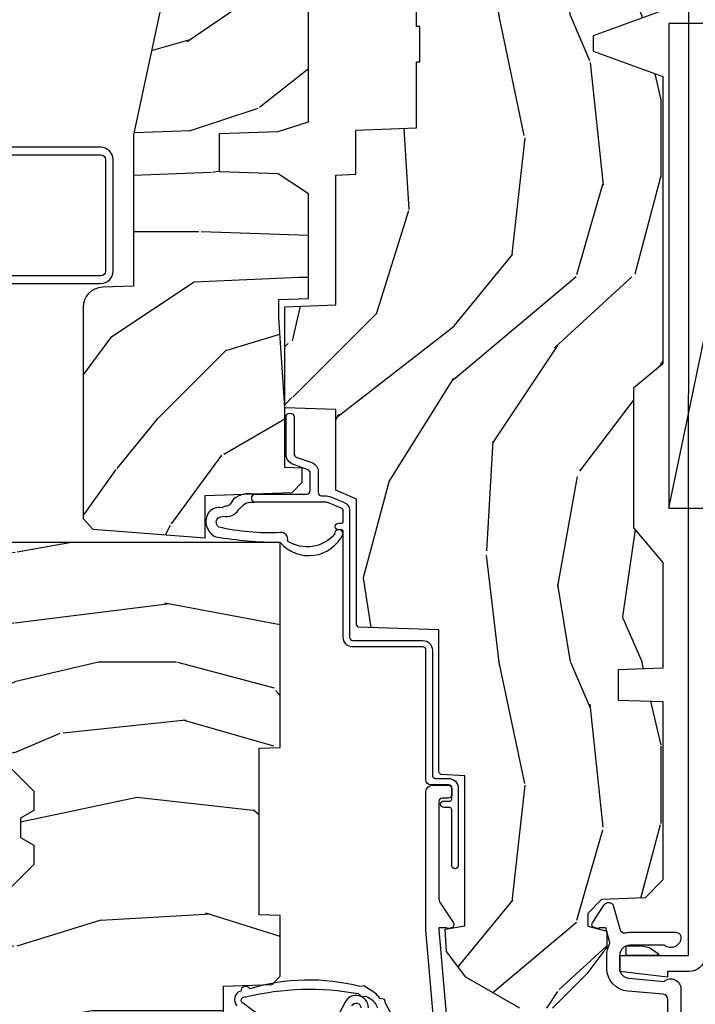
# Model space of a CAD drawing. Units: inches. Extents: x 19.8 to 87.7, y 9.4 to 44.6.
# Drawn here: x 49.4 to 51.5, y 13 to 16 of the extents above; entities that cross this region are included whole.
import ezdxf

# ---------------------------------------------------------------- set-up
doc = ezdxf.new("R2010")
doc.units = ezdxf.units.IN
doc.header["$MEASUREMENT"] = 0
for name, color, linetype in [('ZP-DETL-WALL', 9, 'Continuous'), ('ZP-SECT-ALUM', 63, 'Continuous'), ('ZP-SECT-VINL', 130, 'Continuous'), ('ZP-SECT-WDHA', 11, 'Continuous'), ('ZP-SECT-WOOD', 104, 'Continuous'), ('ZP-SECT-WSTP', 40, 'Continuous')]:
    doc.layers.add(name, color=color, linetype=linetype)

# ---------------------------------------------------------------- blocks, each defined once
blk = doc.blocks.new('CS AS C CM (11-16in IG) JV LS')
at = {"layer": 'ZP-SECT-WDHA'}
h = blk.add_hatch(dxfattribs=at)
h.set_pattern_fill('WOOD3', color=256, scale=2, angle=1.27e-14, pattern_type=2)
h.set_pattern_definition([(355.2363999999999, (-115.9884182734437, 251.7658335574487), (-22.00000189263917, 1.99998306532252), [0.240832, -23.842358]), (11.30989999999997, (-115.7484182734437, 251.7458335574487), (8.000001504461904, 1.999995264323213), [0.3059419999999999, -9.892097999999995]), (45, (-115.4484182734437, 251.8058335574487), (-3e-16, 2.000000618897904), [0.226274, -2.602152]), (46.84760000000002, (-115.2884182734437, 251.9658335574487), (28.00000566776439, 29.99999507501711), [0.4386339999999999, -43.42478999999998]), (12.99460000000001, (-114.9884182734437, 252.2858335574487), (-18.00000153549879, -3.999995155156697), [0.2668339999999999, -26.41649399999999]), (9.2e-15, (-114.7284182734437, 252.3458335574487), (1.999999999999999, 2), [0.5, -1.5]), (350.5377, (-114.2284182734437, 252.3458335574487), (-10.00000154739061, 1.999996278404872), [0.2433099999999999, -11.92221399999999]), (354.2894, (-115.9884182734437, 252.3058335574487), (-17.99999884699171, 2.000002629332579), [0.200998, -19.898754]), (9.2e-15, (-115.7884182734437, 252.2858335574487), (1.999999999999999, 2), [0.3, -1.7]), (28.30080000000002, (-115.4884182734437, 252.2858335574487), (21.99999023952616, 12.00001774841861), [0.295296, -29.23435]), (52.125, (-115.2284182734437, 252.4258335574487), (-8.000003729783884, -9.999998198774433), [0.4560699999999998, -22.34743799999999]), (39.28939999999998, (-114.9484182734437, 252.7858335574487), (12.00000127916504, 9.999999263819648), [0.2842539999999999, -28.14108799999999]), (6.340199999999986, (-114.7284182734437, 252.9658335574487), (15.99999880521284, 2.000003157919389), [0.362216, -17.748554]), (348.1113000000001, (-114.3684182734437, 253.0058335574487), (-27.99999460209869, 6.000021070497692), [0.3883299999999998, -38.44464599999997]), (353.2902, (-115.9884182734437, 252.9258335574487), (18.00000199550261, -1.999987762488053), [0.342344, -33.89214000000001]), (3.36649999999998, (-115.6484182734437, 252.8858335574487), (31.9999986439374, 2.000021926708994), [0.3405879999999997, -33.71818599999996]), (33.69010000000002, (-115.3084182734437, 252.9058335574487), (-3.999999115542319, -2.000002669014384), [0.360556, -6.850547999999999]), (47.4896, (-115.0084182734437, 253.1058335574487), (19.99998143669362, 22.0000173477424), [0.3255759999999999, -32.23206399999998]), (14.93140000000001, (-114.7884182734437, 253.3458335574487), (22.00000106985105, 5.999993907956286), [0.3104839999999998, -30.73786599999999]), (9.2e-15, (-114.4884182734437, 253.4258335574487), (1.999999999999999, 2), [0.24, -1.759999999999999]), (347.0054, (-114.2484182734437, 253.4258335574487), (18.00000153549879, -3.999995155156687), [0.2668339999999998, -26.41649399999999]), (9.2e-15, (-115.3684182734437, 251.4258335574487), (1.999999999999999, 2), [0, -2]), (223.1524, (-115.0884182734438, 251.7258335574487), (29.99999507501709, 28.0000056677644), [0.438634, -43.42478999999999]), (206.5651, (-115.4084182734437, 253.4258335574487), (-1.999998315881814, -2.000002618792761), [0.178886, -4.293249999999998]), (188.1300999999999, (-115.5684182734437, 253.3458335574487), (-11.99999955292224, -1.999998711631085), [0.2828419999999998, -13.85929199999999]), (156.8014, (-115.8484182734437, 253.3058335574487), (-9.999999461334152, 4.000002650529709), [0.152316, -15.07923]), (26.5651, (-115.0884182734438, 251.7258335574487), (1.999998315881815, 2.000002618792761), [0.223606, -4.24853]), (6.709799999999996, (-114.8884182734437, 251.8258335574487), (-18.00000199550261, -1.999987762488067), [0.342344, -33.89214000000001]), (349.8753, (-114.5484182734437, 251.8658335574487), (33.99999757929812, -6.000017177233939), [0.5688579999999998, -56.31699199999999]), (349.6952000000001, (-115.9884182734437, 251.5458335574487), (12.0000019216958, -1.999989751071979), [0.2236059999999999, -22.13707199999999]), (15.52409999999997, (-115.7684182734437, 251.5058335574487), (-22.0000020492584, -5.999995555211216), [0.3736299999999999, -36.98945199999999]), (42.87890000000001, (-115.4084182734437, 251.6058335574487), (-26.00000158588161, -23.99999950649529), [0.3821, -37.827846]), (34.69520000000002, (-115.1284182734437, 251.8658335574487), (19.99998851797504, 14.00001721918892), [0.3162279999999998, -31.30654799999999]), (9.46229999999999, (-114.8684182734437, 252.0458335574487), (10.00000154739061, 1.999996278404872), [0.3649659999999999, -11.80055999999999]), (353.4181, (-114.5084182734437, 252.1058335574487), (-34.00000287585999, 3.999973400732606), [0.5234499999999997, -51.82155999999999]), (351.8699, (-115.9884182734437, 252.0458335574487), (-11.99999955292224, 1.999998711631096), [0.2828419999999998, -13.85929199999999]), (11.30989999999997, (-115.7084182734438, 252.0058335574487), (8.000001504461904, 1.999995264323213), [0.3059419999999999, -9.892097999999995]), (42.51040000000001, (-115.4084182734437, 252.0658335574487), (-22.00001734774239, -19.99998143669363), [0.3255759999999999, -32.23206399999998]), (45, (-115.1684182734437, 252.2858335574487), (-3e-16, 2.000000618897904), [0.367696, -2.460732]), (17.35400000000002, (-114.9084182734437, 252.5458335574487), (-26.00000403819367, -7.999989004518241), [0.3352619999999998, -33.19084799999997]), (356.6335, (-114.5884182734437, 252.6458335574487), (-31.9999986439374, 2.000021926708961), [0.3405879999999997, -33.71818599999996]), (342.8973, (-114.2484182734437, 252.6258335574487), (20.00000346191399, -5.99999098686059), [0.2720299999999999, -26.930912]), (351.2538, (-115.9884182734437, 252.5458335574487), (13.9999986727127, -2.000008394115058), [0.2630579999999999, -26.04283399999999]), (14.93140000000001, (-115.7284182734438, 252.5058335574487), (22.00000106985105, 5.999993907956286), [0.3104839999999998, -30.73786599999999]), (32.00539999999999, (-115.4284182734437, 252.5858335574487), (-9.999997889575098, -6.000002210755388), [0.3773599999999998, -18.49060399999999]), (49.89910000000001, (-115.1084182734437, 252.7858335574487), (-21.99999611957033, -26.0000038590926), [0.49679, -49.18217999999999]), (15.94540000000002, (-114.7884182734437, 253.1658335574487), (-8.000000253304304, -1.99999977859276), [0.2912039999999998, -14.26901599999999]), (353.9909999999999, (-114.5084182734437, 253.2458335574487), (19.99999950181208, -1.999998634963687), [0.3821, -37.827846]), (336.8014, (-114.1284182734437, 253.2058335574487), (9.99999946133415, -4.000002650529711), [0.152316, -15.07923]), (350.5377, (-115.9884182734437, 253.1458335574487), (-10.00000154739061, 1.999996278404872), [0.2433099999999999, -11.92221399999999]), (10.008, (-115.7484182734437, 253.1058335574487), (21.99999910914956, 4.000006944313301), [0.345254, -34.18010000000001]), (37.4054, (-115.4084182734437, 253.1658335574487), (25.99998492996009, 20.00001990523011), [0.428018, -42.37384999999999]), (29.0546, (-115.0684182734437, 251.4258335574487), (14.00000076913937, 8.000000054398564), [0.205912, -20.385348]), (10.78429999999997, (-114.8884182734437, 251.5258335574487), (-31.99999900738853, -6.000001099358635), [0.4275520000000001, -42.32756599999999]), (352.875, (-114.4684182734438, 251.6058335574487), (-14.00000075969057, 1.99999656378793), [0.4837359999999999, -15.64077999999999])])
edge = h.paths.add_edge_path()
edge.add_arc((4.388806198950874, -1.124999999999829), 0.1250000000010356, 270.0000000005472, 334.8498358746535)
edge.add_arc((5.180853620339291, -1.496868097945821), 0.7499999999978058, 107.4283039733466, 154.8498358749611, ccw=False)
edge.add_arc((4.937499999999886, -0.7216679525225232), 0.0625000000000939, 287.4283039734353, 360)
edge.add_line((4.999999999999943, -0.7216679525225232), (4.999999999999943, -0.1229999999999904))
edge.add_line((4.999999999999943, -0.1229999999999904), (4.970000000000766, -0.0930000000008562))
edge.add_line((4.970000000000766, -0.0930000000008704), (4.843000000000813, -0.0930000000008704))
edge.add_line((4.843000000000813, -0.0930000000008704), (4.750000000000795, -8.669e-13))
edge.add_line((4.750000000000795, -8.527e-13), (4.437499999999943, -8.527e-13))
edge.add_line((4.437499999999943, -8.527e-13), (4.434671417706283, -0.0809999990016905))
edge.add_line((4.434671417706283, -0.0809999990016763), (4.243749999999579, -0.0810000000008415))
edge.add_line((4.243749999999579, -0.08100000000087), (4.234749999997745, -0.0970000000008611))
edge.add_line((4.234749999997745, -0.0970000000008327), (4.171749999999462, -0.0970000000008327))
edge.add_line((4.171749999999462, -0.0970000000008327), (4.162749999997629, -0.0810000000008415))
edge.add_line((4.162749999997629, -0.08100000000087), (4.040100214320716, -0.0809999990017048))
edge.add_line((4.040100214320716, -0.0809999990016763), (3.961846613588875, -0.2960000000008307))
edge.add_line((3.961846613588875, -0.2960000000008449), (3.914153386411214, -0.2960000000008449))
edge.add_line((3.914153386411214, -0.2960000000008449), (3.835899785679373, -0.0809999990016905))
edge.add_line((3.835899785679373, -0.0809999990016763), (2.947032930713191, -0.0809999990016763))
edge.add_line((2.947032930713191, -0.0809999990016763), (2.871513963069389, -0.1710000000008307))
edge.add_line((2.871513963069389, -0.1710000000008449), (2.439257823334571, -0.1710000000008449))
edge.add_line((2.439257823334571, -0.1710000000008449), (2.332000000000277, -0.0810000000008557))
edge.add_line((2.332000000000277, -0.08100000000087), (2.004819066190918, -0.08100000000087))
edge.add_line((2.004819066190918, -0.08100000000087), (1.999999999999943, -0.2190000000008609))
edge.add_line((1.999999999999943, -0.2190000000008467), (1.906000000000801, -0.2190000000008467))
edge.add_line((1.906000000000801, -0.2190000000008467), (1.901180933809826, -0.0810000000008557))
edge.add_line((1.901180933809826, -0.08100000000087), (1.3490971703132, -0.08100000000087))
edge.add_line((1.3490971703132, -0.08100000000087), (1.293212597491276, -0.1349671046598999))
edge.add_line((1.293212597491276, -0.1349671046598928), (1.288495126616055, -0.2700577954959087))
edge.add_line((1.288495126616055, -0.2700577954959158), (1.245499999999935, -0.3130000000008692))
edge.add_line((1.245499999999935, -0.3130000000008408), (1.206500000000062, -0.3130000000008408))
edge.add_line((1.206500000000062, -0.3130000000008408), (1.190690997646527, -0.2540000000007652))
edge.add_line((1.190690997646527, -0.2540000000008149), (1.140499999999917, -0.2540000000008931))
edge.add_line((1.140499999999917, -0.2540000000008717), (1.058499999999924, -0.3160000000008836))
edge.add_line((1.058499999999924, -0.3160000000008836), (0.9524999999999295, -0.4220000000008711))
edge.add_line((0.9524999999999295, -0.4220000000008782), (0.9524999999999295, -0.5235500000010305))
edge.add_line((0.9524999999999295, -0.5235500000010234), (1.048000000000797, -0.689800000000858))
edge.add_line((1.048000000000797, -0.6898000000008438), (1.128000000000781, -0.7502214903229288))
edge.add_line((1.128000000000781, -0.7502214903229288), (1.196282032303543, -0.7538000000008652))
edge.add_line((1.196282032303543, -0.7538000000008652), (1.207000000000789, -0.6938000000008345))
edge.add_line((1.207000000000789, -0.693800000000863), (1.671500000000776, -0.693800000000863))
edge.add_line((1.671500000000776, -0.693800000000863), (1.675336249444342, -0.7670000000008486))
edge.add_arc((1.690428198061852, -0.7589080513834006), 0.0171244429252592, 208.1991648358819, 241.8008351635482)
edge.add_line((1.68233624944429, -0.7740000000008536), (2.123000000000786, -0.7740000000008536))
edge.add_line((2.123000000000786, -0.7740000000008536), (2.131660350834749, -1.022000000000844))
edge.add_line((2.131660350834749, -1.022000000000844), (2.138660350834754, -1.029000000000849))
edge.add_line((2.138660350834754, -1.029000000000849), (2.527426065900101, -1.029000000000849))
edge.add_line((2.527426065900101, -1.029000000000849), (2.556000000000835, -1.093000000000913))
edge.add_line((2.556000000000835, -1.09300000000087), (2.805517439190168, -1.093000000000856))
edge.add_line((2.805517439190168, -1.09300000000087), (2.810999999999637, -1.250000000000852))
edge.add_line((2.810999999999637, -1.250000000000852), (3.123434362370915, -1.250000000000852))
edge.add_line((3.123434362370915, -1.250000000000852), (3.128916923180383, -1.09300000000087))
edge.add_line((3.128916923180383, -1.09300000000087), (3.531235413591218, -1.09300000000087))
edge.add_line((3.531235413591218, -1.09300000000087), (3.533400501299126, -1.031000000000858))
edge.add_line((3.533400501299126, -1.031000000000858), (3.670434895337109, -1.031000000000858))
edge.add_line((3.670434895337109, -1.031000000000858), (3.677000000001442, -0.8430000000008703))
edge.add_line((3.677000000001442, -0.8430000000008703), (3.881500000000016, -0.8430000000008561))
edge.add_line((3.881500000000016, -0.8430000000008703), (3.881499999999903, -0.8330000000007871))
edge.add_line((3.881499999999903, -0.8330000000007657), (3.991499999999916, -0.833000000000844))
edge.add_line((3.991499999999916, -0.8330000000008794), (3.991499999999916, -0.8430000000010409))
edge.add_line((3.991499999999916, -0.8430000000010409), (4.067000000000859, -0.8430000000008988))
edge.add_line((4.067000000000859, -0.8430000000008703), (4.073565104665192, -1.031000000000858))
edge.add_line((4.073565104665192, -1.031000000000858), (4.178555517822985, -1.031000000000858))
edge.add_line((4.178555517822985, -1.031000000000858), (4.18523541358985, -1.222287187079757))
edge.add_line((4.18523541358985, -1.222287187079757), (4.233235413590534, -1.250000000000852))
edge.add_line((4.233235413590534, -1.250000000000852), (4.388806198952067, -1.250000000000852))
h = blk.add_hatch(dxfattribs=at)
h.set_pattern_fill('WOOD3', color=256, scale=2, angle=-89.99999999999999, pattern_type=2)
h.set_pattern_definition([(265.2364, (-115.6484182734437, 251.4258335574487), (1.999983065322518, 22.00000189263917), [0.2408319999999998, -23.84235799999998]), (281.3099, (-115.6684182734437, 251.1858335574487), (1.999995264323213, -8.000001504461904), [0.3059419999999999, -9.892097999999995]), (315, (-115.6084182734437, 250.8858335574487), (2.000000618897904, 4e-16), [0.226274, -2.602152]), (316.8476, (-115.4484182734437, 250.7258335574487), (29.99999507501711, -28.00000566776438), [0.4386340000000001, -43.42478999999999]), (282.9946000000001, (-115.1284182734437, 250.4258335574487), (-3.999995155156698, 18.00000153549879), [0.2668339999999999, -26.41649399999999]), (270, (-115.0684182734437, 250.1658335574487), (2, -1.999999999999999), [0.5, -1.5]), (260.5377, (-115.0684182734437, 249.6658335574487), (1.999996278404872, 10.00000154739061), [0.2433099999999999, -11.92221399999999]), (264.2894, (-115.1084182734437, 251.4258335574487), (2.000002629332578, 17.99999884699171), [0.200998, -19.898754]), (270, (-115.1284182734437, 251.2258335574487), (2, -1.999999999999999), [0.3, -1.7]), (298.3008, (-115.1284182734437, 250.9258335574487), (12.00001774841861, -21.99999023952616), [0.295296, -29.23435]), (322.1250000000001, (-114.9884182734437, 250.6658335574487), (-9.999998198774433, 8.000003729783884), [0.4560699999999999, -22.34743799999999]), (309.2894, (-114.6284182734437, 250.3858335574487), (9.999999263819648, -12.00000127916504), [0.2842539999999999, -28.14108799999999]), (276.3402, (-114.4484182734437, 250.1658335574487), (2.00000315791939, -15.99999880521284), [0.362216, -17.748554]), (258.1113, (-114.4084182734437, 249.8058335574487), (6.00002107049769, 27.99999460209869), [0.3883299999999998, -38.44464599999997]), (263.2902, (-114.4884182734437, 251.4258335574487), (-1.999987762488052, -18.00000199550261), [0.3423439999999998, -33.89213999999999]), (273.3665, (-114.5284182734437, 251.0858335574487), (2.000021926708996, -31.9999986439374), [0.3405879999999998, -33.71818599999997]), (303.6901, (-114.5084182734437, 250.7458335574487), (-2.000002669014384, 3.999999115542319), [0.360556, -6.850547999999999]), (317.4896, (-114.3084182734437, 250.4458335574487), (22.0000173477424, -19.99998143669362), [0.3255759999999999, -32.23206399999999]), (284.9314000000001, (-114.0684182734437, 250.2258335574487), (5.999993907956288, -22.00000106985105), [0.3104839999999998, -30.73786599999999]), (270, (-113.9884182734437, 249.9258335574487), (2, -1.999999999999999), [0.24, -1.759999999999999]), (257.0054, (-113.9884182734437, 249.6858335574487), (-3.999995155156686, -18.00000153549879), [0.2668339999999998, -26.41649399999999]), (270, (-115.9884182734437, 250.8058335574487), (2, -1.999999999999999), [0, -2]), (133.1524, (-115.6884182734437, 250.5258335574487), (28.0000056677644, -29.99999507501709), [0.4386340000000001, -43.42478999999999]), (116.5650999999999, (-113.9884182734437, 250.8458335574487), (-2.000002618792761, 1.999998315881814), [0.178886, -4.293249999999998]), (98.13009999999994, (-114.0684182734437, 251.0058335574487), (-1.999998711631086, 11.99999955292224), [0.2828419999999999, -13.859292]), (66.80140000000002, (-114.1084182734437, 251.2858335574487), (4.000002650529708, 9.999999461334152), [0.152316, -15.07923]), (296.5651, (-115.6884182734437, 250.5258335574487), (2.000002618792761, -1.999998315881815), [0.2236059999999999, -4.248529999999998]), (276.7098, (-115.5884182734437, 250.3258335574487), (-1.999987762488068, 18.00000199550261), [0.342344, -33.89214000000001]), (259.8753, (-115.5484182734437, 249.9858335574487), (-6.000017177233937, -33.99999757929812), [0.568858, -56.316992]), (259.6952000000001, (-115.8684182734437, 251.4258335574487), (-1.999989751071978, -12.0000019216958), [0.2236059999999999, -22.13707199999999]), (285.5241, (-115.9084182734437, 251.2058335574487), (-5.999995555211218, 22.0000020492584), [0.3736299999999999, -36.98945199999999]), (312.8789, (-115.8084182734437, 250.8458335574487), (-23.99999950649529, 26.00000158588161), [0.3821, -37.827846]), (304.6952, (-115.5484182734437, 250.5658335574487), (14.00001721918892, -19.99998851797504), [0.3162279999999998, -31.30654799999999]), (279.4623, (-115.3684182734437, 250.3058335574487), (1.999996278404872, -10.00000154739061), [0.3649659999999999, -11.80055999999999]), (263.4181, (-115.3084182734437, 249.9458335574487), (3.999973400732604, 34.00000287585999), [0.52345, -51.82155999999999]), (261.8699, (-115.3684182734437, 251.4258335574487), (1.999998711631095, 11.99999955292224), [0.282842, -13.859292]), (281.3099, (-115.4084182734437, 251.1458335574487), (1.999995264323213, -8.000001504461904), [0.3059419999999999, -9.892097999999995]), (312.5104, (-115.3484182734437, 250.8458335574487), (-19.99998143669363, 22.00001734774239), [0.325576, -32.232064]), (315, (-115.1284182734437, 250.6058335574487), (2.000000618897904, 4e-16), [0.367696, -2.460732]), (287.3540000000001, (-114.8684182734437, 250.3458335574487), (-7.999989004518242, 26.00000403819367), [0.3352619999999998, -33.19084799999997]), (266.6335, (-114.7684182734437, 250.0258335574487), (2.000021926708959, 31.9999986439374), [0.3405879999999997, -33.71818599999996]), (252.8973, (-114.7884182734437, 249.6858335574487), (-5.99999098686059, -20.00000346191399), [0.2720299999999999, -26.930912]), (261.2538, (-114.8684182734437, 251.4258335574487), (-2.000008394115057, -13.9999986727127), [0.2630579999999998, -26.04283399999999]), (284.9314000000001, (-114.9084182734437, 251.1658335574487), (5.999993907956288, -22.00000106985105), [0.3104839999999998, -30.73786599999999]), (302.0054, (-114.8284182734437, 250.8658335574487), (-6.000002210755389, 9.999997889575098), [0.37736, -18.490604]), (319.8991, (-114.6284182734437, 250.5458335574487), (-26.0000038590926, 21.99999611957033), [0.4967899999999999, -49.18217999999998]), (285.9454, (-114.2484182734437, 250.2258335574487), (-1.999999778592761, 8.000000253304304), [0.2912039999999999, -14.269016]), (263.991, (-114.1684182734437, 249.9458335574487), (-1.999998634963685, -19.99999950181208), [0.3821, -37.827846]), (246.8014, (-114.2084182734438, 249.5658335574487), (-4.00000265052971, -9.99999946133415), [0.1523159999999999, -15.07922999999999]), (260.5377, (-114.2684182734437, 251.4258335574487), (1.999996278404872, 10.00000154739061), [0.2433099999999999, -11.92221399999999]), (280.008, (-114.3084182734437, 251.1858335574487), (4.000006944313303, -21.99999910914956), [0.3452539999999999, -34.18009999999999]), (307.4054, (-114.2484182734437, 250.8458335574487), (20.00001990523011, -25.99998492996009), [0.4280179999999999, -42.37384999999998]), (299.0546, (-115.9884182734437, 250.5058335574487), (8.000000054398564, -14.00000076913937), [0.2059119999999999, -20.38534799999999]), (280.7843, (-115.8884182734437, 250.3258335574487), (-6.000001099358637, 31.99999900738853), [0.4275520000000001, -42.327566]), (262.875, (-115.8084182734437, 249.9058335574487), (1.999996563787929, 14.00000075969057), [0.483736, -15.64078])])
edge = h.paths.add_edge_path()
edge.add_line((2.394000000000005, -2.639999999999986), (2.31499999999994, -2.639999999999986))
edge.add_arc((1.979560218673384, -2.358355041319555), 0.4379996913772129, 274.50748226164467, 319.98220686173147, ccw=False)
edge.add_arc((2.015161139433985, -2.809953640552009), 0.0149999999998559, 94.50748226161149, 168.0000000018876)
edge.add_line((2.000488925423042, -2.806834965190262), (1.985999999999933, -2.875000000000014))
edge.add_line((1.985999999999933, -2.875), (1.83991674797727, -2.875))
edge.add_line((1.83991674797727, -2.875), (1.837734864861261, -2.749999999999985))
edge.add_line((1.837734864861261, -2.75), (1.848251594580688, -2.147496957890425))
edge.add_arc((1.828254640677585, -2.147147909761656), 0.0199999999999754, 358.9999999999742, 449.0000000000563)
edge.add_line((1.82860368880631, -2.127150955858553), (1.721756493037446, -2.125285931119009))
edge.add_line((1.721756493037446, -2.12528593111898), (1.623970562151043, -2.027499999999605))
edge.add_line((1.623970562151043, -2.027499999999633), (1.563970562151098, -2.027499999999633))
edge.add_line((1.563970562151098, -2.027499999999633), (1.540299201114294, -2.06849999999963))
edge.add_line((1.540299201114294, -2.06849999999963), (1.480299201114348, -2.06849999999963))
edge.add_line((1.480299201114348, -2.06849999999963), (1.456627840077544, -2.027499999999633))
edge.add_line((1.456627840077544, -2.027499999999633), (1.396627840077599, -2.027499999999633))
edge.add_line((1.396627840077599, -2.027499999999633), (1.296627836089896, -2.127500003987293))
edge.add_line((1.296627836089896, -2.127500003987279), (1.137336894602128, -2.127500003987279))
edge.add_arc((1.137336894602128, -2.147500003987261), 0.0199999999999818, 90.00000000000001, 179.0000000000556)
edge.add_line((1.117339940699025, -2.147150955858535), (1.117000779631439, -2.16658148040554))
edge.add_arc((1.097003825728336, -2.166232432276842), 0.0199999999999749, 300.00000000000404, 359.0000000000556, ccw=False)
edge.add_line((1.107003825728327, -2.183552940352512), (1.094082335299958, -2.191013166329639))
edge.add_line((1.094082335299958, -2.191013166329639), (1.089369697588495, -2.461000000000041))
edge.add_line((1.089369697588495, -2.461000000000012), (1.073369697588532, -2.461000000000012))
edge.add_line((1.073369697588532, -2.461000000000012), (1.073369697588532, -2.656000000000005))
edge.add_line((1.073369697588532, -2.656000000000005), (1.058369697588489, -2.656000000000005))
edge.add_line((1.058369697588489, -2.656000000000005), (1.049723710877401, -2.874999999999928))
edge.add_line((1.049723710877401, -2.874999999999943), (0.990000000000009, -2.875000000000014))
edge.add_line((0.990000000000009, -2.875), (0.9750861999750668, -2.804836087356235))
edge.add_arc((0.9604139859641804, -2.807954762718452), 0.0149999999998745, 11.99999999996275, 85.6641015994375)
edge.add_arc((0.9946623452822791, -2.356251574472253), 0.437999691377266, 220.3780352324775, 265.6641015995798, ccw=False)
edge.add_line((0.6610000000032416, -2.639999999999986), (0.5720000000000028, -2.639999999999986))
edge.add_line((0.5720000000000028, -2.639999999999986), (0.5720000000000028, -1.074999999999988))
edge.add_line((0.5720000000000028, -1.074999999999988), (0.632000000000005, -1.014999999999986))
edge.add_line((0.632000000000005, -1.014999999999986), (0.7409047538304776, -1.014999999999986))
edge.add_line((0.7409047538304776, -1.014999999999986), (0.742999999999995, -1.074999999999988))
edge.add_line((0.742999999999995, -1.074999999999988), (0.834468234920223, -1.074999999999988))
edge.add_arc((0.8344682349201661, -1.041340149024904), 0.0336598509750843, 270.0000000000967, 354.9999999970903)
edge.add_line((0.8679999999999949, -1.044273798339133), (0.9239999999999781, -1.04917316349946))
edge.add_line((0.9239999999999781, -1.04917316349946), (0.9266479314787262, -1.125000000000014))
edge.add_line((0.9266479314787262, -1.125), (0.9336913852897055, -1.3166162065544))
edge.add_line((0.9336913852897055, -1.316616206554442), (0.9150000422557127, -1.335307549543813))
edge.add_line((0.9150000422557127, -1.335307549543813), (0.9357674110146376, -1.376065805641289))
edge.add_line((0.9357674110146376, -1.376065805641246), (0.9380000422556805, -1.439999999999784))
edge.add_line((0.9380000422556805, -1.439999999999827), (1.019999999999981, -1.439999999999827))
edge.add_line((1.019999999999981, -1.439999999999827), (1.025238647130549, -1.289984770676014))
edge.add_line((1.025238647130549, -1.289984770675971), (1.051111134529321, -1.264999999999844))
edge.add_line((1.051111134529321, -1.264999999999872), (1.238731214132087, -1.264999999999872))
edge.add_line((1.238731214132087, -1.264999999999872), (1.241000000000553, -1.329969526772856))
edge.add_line((1.241000000000553, -1.329969526772856), (1.757000000000516, -1.329969526772856))
edge.add_line((1.757000000000516, -1.329969526772856), (1.759268785868925, -1.264999999999872))
edge.add_line((1.759268785868925, -1.264999999999872), (2.394000000000005, -1.264999999999872))
edge.add_line((2.394000000000005, -1.264999999999872), (2.394000000000005, -2.640000000000014))
h = blk.add_hatch(dxfattribs=at)
h.set_pattern_fill('WOOD3', color=256, scale=2, angle=45.00000000000001, pattern_type=2)
h.set_pattern_definition([(40.23639999999995, (9.334240279951471, 18.24599803215943), (-16.97055211214985, -14.14214893665422), [0.240832, -23.84235799999999]), (56.30989999999997, (9.518088043060004, 18.40156152402045), (4.24264509956367, 7.071065527051518), [0.305942, -9.892097999999997]), (90, (9.68779367054475, 18.65611996524762), (-1.414213999999999, 1.414213999999999), [0.226274, -2.602152]), (91.84759999999952, (9.68779367054475, 18.88239413522734), (-1.414206072169648, 41.01219383404558), [0.4386339999999992, -43.42478999999989]), (57.99459999999999, (9.67365153492102, 19.32080033956299), (-9.899499448194831, -15.5563468460441), [0.266834, -26.416494]), (45, (9.815072891158309, 19.54707450954265), (2e-16, 2.828427124746189), [0.5, -1.5]), (35.53769999999998, (10.16862628175164, 19.90062790013593), (-8.485279836843816, -5.656857975227924), [0.2433099999999992, -11.92221399999994]), (39.28939999999998, (8.952402618110739, 18.62783569400017), (-14.14213666764987, -11.31370582446588), [0.200998, -19.89875399999999]), (45, (9.107966109971755, 18.75511491461373), (2e-16, 2.828427124746189), [0.3, -1.7]), (73.30079999999997, (9.320098144327744, 18.96724694896971), (7.071048360141086, 24.04163620867253), [0.295296, -29.23434999999999]), (97.12499999999984, (9.404950958070115, 19.25008966144435), (1.414209651358802, -12.72792342505452), [0.4560699999999999, -22.34743799999999]), (84.28939999999999, (9.348382415575202, 19.70263800140372), (1.414214987437492, 15.5563495700522), [0.2842539999999998, -28.14108799999999]), (51.3402, (9.37666668682266, 19.98548071387836), (9.899491858783353, 12.72792344950196), [0.3622159999999998, -17.74855399999999]), (33.11130000000002, (9.602940856802377, 20.26832342635294), (-24.0416416425418, -15.55633047011962), [0.38833, -38.444646]), (38.29019999999999, (8.51399641377509, 19.06624189833582), (14.1421283815367, 11.31371856324586), [0.3423439999999998, -33.89213999999999]), (48.36649999999995, (8.782696990625993, 19.27837393269181), (21.21318697219075, 24.04164510598617), [0.3405879999999999, -33.71818599999999]), (78.69009999999999, (9.008971160605652, 19.53293237391892), (-1.414211049688902, -4.242641948991431), [0.3605559999999998, -6.850547999999997]), (92.48959999999956, (9.079681838724296, 19.8864857645122), (-1.414238955319202, 29.69848395030147), [0.3255759999999999, -32.23206399999999]), (59.93139999999999, (9.06553970310057, 20.21175488385802), (11.31371356320912, 19.79898632199684), [0.3104839999999984, -30.73786599999989]), (45, (9.221103194961643, 20.48045546070893), (2e-16, 2.828427124746189), [0.24, -1.759999999999999]), (32.00539999999999, (9.390808822446388, 20.65016108819367), (15.5563468460441, 9.899499448194831), [0.2668339999999998, -26.41649399999999]), (45, (10.01306278989057, 18.44398793089164), (2e-16, 2.828427124746189), [0, -2]), (268.1524, (9.99892065426684, 18.85410986397983), (1.414206072169651, 41.01219383404559), [0.4386340000000001, -43.42478999999999]), (251.5651, (8.570564956270005, 19.82991722201728), (3.0426175086e-06, -2.828427785660921), [0.178886, -4.293249999999999]), (233.1301, (8.51399641377509, 19.66021159453254), (-7.071068406748159, -9.899493709465553), [0.282842, -13.859292]), (201.8014, (8.344290786290287, 19.43393742455282), (-9.899496429924922, -4.242638432017477), [0.1523159999999999, -15.07922999999999]), (71.5651, (9.99892065426684, 18.85410986397983), (-3.0426175084e-06, 2.828427785660921), [0.2236059999999991, -4.248529999999971]), (51.70979999999996, (10.06963133238548, 19.06624189833582), (-11.31371856324586, -14.1421283815367), [0.3423439999999999, -33.89214]), (34.87529999999995, (10.28176336674147, 19.33494247518672), (28.28428168190579, 19.79897601539001), [0.5688579999999998, -56.31699199999999]), (34.69520000000004, (9.489803771812547, 18.09043454029836), (9.899489048369299, 7.071076417796112), [0.223606, -22.137072]), (60.52409999999999, (9.67365153492102, 18.21771376091198), (-11.31371309096956, -19.79898817932754), [0.3736299999999999, -36.98945199999998]), (87.87889999999999, (9.857499298029495, 18.54298288025779), (-1.41421503272128, -35.35533983175449), [0.3821, -37.827846]), (79.6952, (9.871641433653224, 18.92482054209853), (4.242620392296331, 24.04163461713016), [0.316228, -31.306548]), (54.46229999999996, (9.928209976148194, 19.23594752582062), (5.656857975227929, 8.485279836843812), [0.3649659999999999, -11.80055999999999]), (38.41810000000001, (10.14034201050413, 19.53293237391892), (-26.87004091010656, -21.21322427765887), [0.52345, -51.82155999999999]), (36.86989999999992, (9.136250381219213, 18.44398793089164), (-9.899493709465563, -7.071068406748144), [0.282842, -13.859292]), (56.30989999999997, (9.36252455119893, 18.61369355837644), (4.24264509956367, 7.071065527051518), [0.305942, -9.892097999999997]), (87.51039999999999, (9.532230178683731, 18.86825199960361), (-1.414238955319206, -29.69848395030147), [0.325576, -32.232064]), (90, (9.546372314307462, 19.19352111894937), (-1.414213999999999, 1.414213999999999), [0.367696, -2.460732]), (62.35399999999999, (9.546372314307462, 19.56121664516638), (-12.7279326917717, -24.04162564079702), [0.3352619999999983, -33.19084799999978]), (41.63350000000003, (9.701935806168478, 19.85820149326474), (-24.04164510598616, -21.21318697219076), [0.340588, -33.718186]), (27.89729999999997, (9.956494247395653, 20.08447566324446), (18.3847723855411, 9.899503757806515), [0.27203, -26.930912]), (36.25380000000002, (8.782696990625993, 18.79754132148491), (11.31371349598659, 8.485274500169036), [0.263058, -26.042834]), (59.93139999999999, (8.994829024981925, 18.95310481334599), (11.31371356320912, 19.79898632199684), [0.3104839999999984, -30.73786599999989]), (77.00539999999998, (9.150392516842999, 19.22180539019683), (-2.828424069210307, -11.31370856992913), [0.3773599999999981, -18.49060399999988]), (94.8990999999999, (9.235245330585371, 19.58950091641384), (2.828432597414861, -33.9411254818667), [0.4967899999999999, -49.18217999999998]), (60.94539999999999, (9.192818923714185, 20.08447566324446), (-4.242641022791037, -7.071067834420104), [0.2912039999999983, -14.26901599999994]), (38.99099999999997, (9.334240279951471, 20.33903410447158), (15.55634786860556, 12.72792267431223), [0.3820999999999998, -37.82784599999998]), (21.80139999999997, (9.631225128049834, 20.57945041007503), (9.899496429924923, 4.242638432017475), [0.152316, -15.07923]), (35.53769999999998, (8.358432921914016, 19.22180539019683), (-8.485279836843816, -5.656857975227924), [0.2433099999999992, -11.92221399999994]), (55.00799999999998, (8.556422820646276, 19.36322674643418), (12.72791652106044, 18.38478059129487), [0.345254, -34.18010000000001]), (82.40539999999999, (8.754412719378536, 19.64606945890881), (4.242615955868686, 32.52691535357696), [0.4280179999999999, -42.37384999999997]), (74.05459999999997, (10.22519482424655, 18.65611996524762), (4.24264119251736, 15.5563497684333), [0.205912, -20.385348]), (55.78429999999998, (10.28176336674147, 18.85410986397983), (-18.38477483160399, -26.87005776057045), [0.4275520000000001, -42.327566]), (37.87499999999997, (10.52217967234486, 19.2076632545731), (-11.31370660639826, -8.485284341189775), [0.483736, -15.64078])])
edge = h.paths.add_edge_path()
edge.add_line((3.659339590236584, -1.452292010455607), (3.6656704467444, -1.271000000000299))
edge.add_line((3.6656704467444, -1.271000000000299), (3.695561722910497, -1.177000000000305))
edge.add_line((3.695561722910497, -1.177000000000305), (4.162038591284897, -1.177000000000305))
edge.add_line((4.162038591284897, -1.177000000000305), (4.164832252844234, -1.257000000000303))
edge.add_line((4.164832252844234, -1.257000000000289), (4.222000000000036, -1.257000000000289))
edge.add_line((4.222000000000036, -1.257000000000289), (4.328000000000031, -1.250000000000284))
edge.add_line((4.328000000000031, -1.250000000000284), (4.328000000000031, -1.579046780798947))
edge.add_arc((4.268112598770073, -1.563000000002602), 0.062000000000031, 270.0000000000525, 345.0000000000192, ccw=False)
edge.add_line((4.26811259877013, -1.625000000002614), (4.093999999999653, -1.625000000002614))
edge.add_line((4.093999999999653, -1.625000000002614), (3.655999999999551, -1.719000000001713))
edge.add_line((3.655999999999551, -1.719000000001699), (3.187000000000409, -1.719000000001699))
edge.add_line((3.187000000000409, -1.719000000001699), (3.183641887196927, -1.815163768795855))
edge.add_arc((3.121679655921752, -1.813000000000272), 0.061999999999991, 269.9999999999475, 357.99999999998687, ccw=False)
edge.add_line((3.121679655921695, -1.875000000000284), (2.468000000000472, -1.875000000000284))
edge.add_line((2.468000000000472, -1.875000000000284), (2.434643665196176, -1.844089683174189))
edge.add_line((2.434643665196176, -1.844089683174217), (2.408203404988455, -1.497247282632415))
edge.add_line((2.408203404988455, -1.497247282632372), (2.539053547792661, -1.497247282632372))
edge.add_line((2.539053547792661, -1.497247282632372), (2.548456529542193, -1.227981115637874))
edge.add_line((2.548456529542193, -1.227981115637874), (2.580538413940018, -1.197000000000286))
edge.add_line((2.580538413940018, -1.197000000000286), (2.623980974583275, -1.197000000000286))
edge.add_line((2.623980974583275, -1.197000000000286), (2.625831775366293, -1.25000000000027))
edge.add_line((2.625831775366293, -1.250000000000284), (2.811480974583275, -1.250000000000284))
edge.add_line((2.811480974583275, -1.250000000000284), (3.089237540067585, -1.269000000000289))
edge.add_line((3.089237540067585, -1.269000000000289), (3.146024829274324, -1.269000000000289))
edge.add_line((3.146024829274324, -1.269000000000289), (3.149237540067588, -1.17700000000029))
edge.add_line((3.149237540067588, -1.177000000000305), (3.472508733728602, -1.177000000000305))
edge.add_line((3.472508733728602, -1.177000000000305), (3.535008733728602, -1.271000000000313))
edge.add_line((3.535008733728602, -1.271000000000299), (3.541339590236418, -1.452292010455593))
edge.add_line((3.541339590236418, -1.452292010455607), (3.659339590236584, -1.452292010455607))
at = {"layer": 'ZP-SECT-ALUM'}
for points in [[(0.4549999999999273, -0.065000000000282), (0.979154887961954, -0.065000000000282, -0.3888787318530272), (0.9950940031314416, -0.0796055081163445), (1.004681233943301, -0.1891880577352936, 0.388878731853181), (1.075411057507835, -0.2540000000003033), (1.115999999999985, -0.2540000000003033, 0.1163220917974699), (1.147724160177915, -0.2465183253954706, -0.1832627780161292), (1.159014371418493, -0.2453775009963124), (1.201266233208002, -0.2566988532415166), (1.201266233208059, -0.2743669520079379, -0.146005835310385), (1.200121757093995, -0.2782026840138769), (1.199983135440731, -0.2784143000497465, 0.2135933281865737), (1.199077178542665, -0.2840617653714048), (1.201361827257073, -0.2925881904513403, 0.509525449493111), (1.216467475870103, -0.2983867056797749), (1.271869021844906, -0.2624085210488829, 0.6494075931975385), (1.26720417286009, -0.2329558237054243), (1.197412101584802, -0.2142550945691823, -0.3912097814673147), (1.18581928330758, -0.1958944824799005, 0.0456882255566359), (1.187000000000011, -0.1830000000002769), (1.187000000000011, -0.0400000000003047, 0.4222476712487979), (1.171589770512923, -0.0250056106573311, 0.6392693330880231), (1.146999999999934, -0.0756214168706606), (1.146999999999991, -0.1830000000002769, -0.4142135623730951), (1.115999999999985, -0.2140000000002828), (1.075411057507835, -0.2140000000002828, -0.3888787318530591), (1.044529021866992, -0.1857018280254579), (1.034999999999968, -0.0767846096911171, 0.6500495232066822), (1.011999999999943, -0.0250000000003183), (0.2485518243342994, -0.0250000000003183, -0.1051042352656346)], [(0.6360000000000241, -0.7656422509999175), (1.19400000000013, -0.8140000000002487), (1.621967948388601, -0.8140000000002487, 0.4142135623730959), (1.641967948388582, -0.794000000000267), (1.641967948388582, -0.7440000000002556, 0.4142135623730935), (1.631967948388592, -0.7340000000002647), (1.61196794838861, -0.7340000000002647, 0.4142135623730627), (1.601967948388619, -0.7440000000002556), (1.601967948388619, -0.7640000000002943, -0.4142135623730999), (1.591967948388628, -0.7740000000002852), (1.290336045379717, -0.7740000000002852, -0.1449930994916682), (1.281621820819509, -0.7714187290873725), (1.216169191050767, -0.7289132943208187, 0.509525449495765), (1.201063542437736, -0.7347118095493101), (1.198793602828686, -0.743183339500547, 0.2177705163911825), (1.199761498229065, -0.7489238092072128, -0.1500841106707998), (1.200967948388608, -0.752852521495754), (1.200967948388665, -0.7740000000002852), (1.194788224270496, -0.7740000000002852), (0.636788224270731, -0.7256422509999539)], [(0.9528756403271927, -0.9915000000000304, -0.7863389294674349), (0.9705232615850719, -1.064217122379602), (0.9339306400369196, -1.083089917080144)], [(0.9597513369211583, -1.043331346381648, 0.7863389294674173), (0.9528756403271927, -1.014999999999986)], [(3.593681566312454, -2.370499999999992), (3.593681566312454, -1.820499999999981, 0.4142135623730951), (3.578681566312468, -1.805499999999994), (3.233681566312441, -1.805499999999994, 0.4142135623730928), (3.218681566312454, -1.820499999999981), (3.218681566312454, -2.29649999999998, 0.4142135623730797)], [(3.195181566312442, -2.29649999999998), (3.195181566312442, -1.820499999999981, -0.4142135623730951), (3.233681566312441, -1.781999999999982), (3.578681566312468, -1.781999999999982, -0.4142135623730975), (3.617181566312467, -1.820499999999981), (3.617181566312467, -2.370499999999992, -0.4142135623731572)]]:
    blk.add_lwpolyline(points, format="xyb", dxfattribs=at)
at = {"layer": 'ZP-SECT-VINL'}
blk.add_lwpolyline([(2.490886035184018, -1.049800000000288), (2.100278335184043, -1.049800000000288, -0.414213562372887), (2.090278335184052, -1.039800000000298), (2.090278335184052, -0.8238000000002897, 0.4142135623730951), (2.060278335184023, -0.7938000000003173), (1.673278335184022, -0.7938000000002603, -0.414213562372887), (1.663278335184031, -0.7838000000002694), (1.663278335184031, -0.743800000000249, 0.4142135623730951), (1.633278335184058, -0.7138000000003331), (1.393278335184049, -0.7138000000003331, 1), (1.393278335184049, -0.7338000000003149), (1.567278335184028, -0.7338000000003149, -0.4142135623727476), (1.573278335183999, -0.7398000000003436), (1.573278335183999, -0.758800000000349, 1), (1.593278335184038, -0.758800000000349), (1.593278335184038, -0.7398000000003436, -0.4142135623730953), (1.59927833518401, -0.7338000000003717), (1.633278335184058, -0.7338000000003149, -0.4142135623730953), (1.643278335184049, -0.743800000000249), (1.643278335184049, -0.7988000000003126, 0.4142135623730951), (1.658278335184036, -0.813800000000299), (2.060278335184023, -0.813800000000299, -0.4142135623733032), (2.070278335184013, -0.8238000000002897), (2.070278335184013, -1.039800000000298, 0.4142135623730952), (2.100278335184043, -1.06980000000027), (2.427278335184041, -1.06980000000027, -0.4142135623730951), (2.433278335184013, -1.075800000000299), (2.433278335184013, -1.084800000000313, 1), (2.453278335183995, -1.084800000000313), (2.453278335183995, -1.075800000000299, -0.4142135623730953), (2.459278335184023, -1.069800000000327), (2.490886035183962, -1.069800000000327, -0.3057306814588179), (2.500157873729676, -1.076053934066123), (2.51609385082105, -1.115496861461338, -0.0962890481973614), (2.518278335183993, -1.126735059263808), (2.518278335183993, -1.34562787824592, 0.597537285486034), (2.543278335184027, -1.345222278049732), (2.543278335184027, -1.181800444515602, -0.4142135623730951), (2.553278335184018, -1.171800444515554), (2.609221711292718, -1.171800444515611, -0.3173068635875169), (2.618643360312432, -1.178448947872425), (2.634679967370402, -1.223530682766636, 0.3173068635874468), (2.667655738939401, -1.246800444515542), (2.781778335183901, -1.246800444515486, 1), (2.781778335183901, -1.221800444515508), (2.667655738939401, -1.221800444515508, -0.317306863587548), (2.658234089919687, -1.215151941158694), (2.641014812173239, -1.166745510070768, 0.317306863587548), (2.612749865114096, -1.146800000000325), (2.548278335184022, -1.146800000000268, -0.4142135623728871), (2.538278335184031, -1.136800000000334), (2.538278335184031, -1.126735059263808, 0.0962890481974185), (2.534637527912366, -1.108004729593005), (2.518701550821049, -1.068561802197848, 0.3057306814588006)], format="xyb", close=True, dxfattribs=at)
at = {"layer": 'ZP-SECT-WOOD', "linetype": 'Continuous'}
for points in [[(4.040100214320716, -0.0809999990016763), (3.961846613588875, -0.2960000000008449), (3.914153386411214, -0.2960000000008449), (3.835899785679373, -0.0809999990016763), (2.947032930713191, -0.0809999990016763), (2.871513963069389, -0.1710000000008449), (2.439257823334571, -0.1710000000008449), (2.332000000000277, -0.08100000000087), (2.004819066190918, -0.08100000000087), (1.999999999999943, -0.2190000000008467), (1.906000000000801, -0.2190000000008467), (1.901180933809826, -0.08100000000087), (1.3490971703132, -0.08100000000087), (1.293212597491276, -0.1349671046598928), (1.288495126616055, -0.2700577954959158), (1.245499999999935, -0.3130000000008408), (1.206500000000062, -0.3130000000008408), (1.190690997646527, -0.2540000000008149), (1.140499999999917, -0.2540000000008717), (1.058499999999924, -0.3160000000008836), (0.9524999999999295, -0.4220000000008782)], [(1.721756493037446, -2.12528593111898), (1.623970562151043, -2.027499999999633), (1.563970562151098, -2.027499999999633), (1.540299201114294, -2.06849999999963), (1.480299201114348, -2.06849999999963), (1.456627840077544, -2.027499999999633), (1.396627840077599, -2.027499999999633), (1.296627836089896, -2.127500003987279)], [(0.9380000422556805, -1.439999999999827), (1.019999999999981, -1.439999999999827), (1.025238647130549, -1.289984770675971), (1.051111134529321, -1.264999999999872), (1.238731214132087, -1.264999999999872), (1.241000000000553, -1.329969526772856), (1.757000000000516, -1.329969526772856), (1.759268785868925, -1.264999999999872), (2.394000000000005, -1.264999999999872), (2.394000000000005, -2.639999999999986)]]:
    blk.add_lwpolyline(points, dxfattribs=at)
for points in [[(0.9524999999999295, -0.5235500000010234), (1.048000000000797, -0.6898000000008438), (1.128000000000781, -0.7502214903229288), (1.196282032303543, -0.7538000000008652), (1.207000000000789, -0.693800000000863), (1.207000000000789, -0.693800000000863), (1.671500000000776, -0.693800000000863), (1.675336249444342, -0.7670000000008486, 0.1476745997184199), (1.68233624944429, -0.7740000000008536), (2.123000000000786, -0.7740000000008536), (2.123000000000786, -0.7740000000008536), (2.131660350834749, -1.022000000000844), (2.138660350834754, -1.029000000000849), (2.527426065900101, -1.029000000000849), (2.556000000000835, -1.09300000000087), (2.805517439190168, -1.09300000000087), (2.810999999999637, -1.250000000000852), (3.123434362370915, -1.250000000000852), (3.128916923180383, -1.09300000000087), (3.531235413591218, -1.09300000000087), (3.533400501299126, -1.031000000000858), (3.670434895337109, -1.031000000000858), (3.677000000001442, -0.8430000000008703), (3.881500000000016, -0.8430000000008703), (3.881499999999903, -0.8330000000007657), (3.991499999999916, -0.8330000000008794), (3.991499999999916, -0.8430000000010409), (4.067000000000859, -0.8430000000008703)], [(4.093999999999653, -1.625000000002614), (3.655999999999551, -1.719000000001699), (3.187000000000409, -1.719000000001699), (3.183641887196927, -1.815163768795855, -0.4040262258351501), (3.121679655921695, -1.875000000000284), (2.468000000000472, -1.875000000000284), (2.434643665196176, -1.844089683174217), (2.408203404988455, -1.497247282632372), (2.539053547792661, -1.497247282632372), (2.548456529542193, -1.227981115637874), (2.580538413940018, -1.197000000000286), (2.623980974583275, -1.197000000000286), (2.625831775366293, -1.250000000000284), (2.811480974583275, -1.250000000000284), (3.089237540067585, -1.269000000000289), (3.146024829274324, -1.269000000000289), (3.149237540067588, -1.177000000000305), (3.472508733728602, -1.177000000000305), (3.535008733728602, -1.271000000000299), (3.541339590236418, -1.452292010455607), (3.659339590236584, -1.452292010455607), (3.659339590236584, -1.452292010455607), (3.6656704467444, -1.271000000000299), (3.695561722910497, -1.177000000000305), (4.162038591284897, -1.177000000000305)]]:
    blk.add_lwpolyline(points, format="xyb", dxfattribs=at)
at = {"layer": 'ZP-SECT-WSTP'}
for points in [[(0.9313382158188119, -0.9191657963344255), (0.9652782249598317, -0.9373593540328784), (0.9789925956613956, -0.9422694004260279), (0.9825719623211739, -0.9554127040185562, -0.1264208603744045), (1.012609283782353, -0.9940881898946258), (1.021475996296601, -1.004873238449818), (1.018975975969397, -1.018263839383791, -0.1377623411551459), (1.012014274720684, -1.358201708108879, -0.719920008029656), (1.005162483631011, -1.386844959953236, -0.5618783219418125), (0.9595369440908142, -1.39881673131515)], [(0.932103039617118, -1.332902564781932), (0.9666118507257124, -1.378339011166247, 0.9613979836800702), (0.9870150383317763, -1.371167904403023, 0.1054152992330362), (0.9972725990627964, -1.023439920812677), (0.9879664014731019, -1.013492409518164), (0.9896456166117673, -0.9996318142866016, 0.1336817663166458), (0.9655090263452166, -0.9698494375477935), (0.9531398991377955, -0.9641430388033427)]]:
    blk.add_lwpolyline(points, format="xyb", dxfattribs=at)
blk.add_lwpolyline([(2.487212015881596, -1.48565075264338, -0.4650408085807066), (2.410975493538728, -1.463836194143027, -0.0359677500108523), (2.394000000000005, -1.264999999999872, -0.5441356687905119), (2.420447641042926, -1.069845249150091, -0.9999999368812819), (2.419109041566287, -1.096812035802031, 0.3772543091525049), (2.398257818710931, -1.242005554606691, -0.5309501688431767), (2.424493813816638, -1.264422059175785, 0.0700298530126976), (2.441277672480623, -1.455068798307593, 0.2080820005005326), (2.458730191503832, -1.462660620052702, 0.3510274684034458), (2.473389469446658, -1.448240337590561), (2.474861321885214, -1.440489228353328, -0.2949532069122303), (2.494376735758123, -1.393356500706545), (2.50974934251252, -1.379036392963087, 0.1602954964483056), (2.518911540037493, -1.358168976197873), (2.518278335183993, -1.34562787824592, 0.5975372854860618), (2.543278335184027, -1.345222278049732), (2.543278335184027, -1.345222278049732, -0.2294307441243056), (2.527533975046594, -1.409342840170552), (2.512566442712852, -1.419683949517605, 0.2949532069121914), (2.506338119136444, -1.434726309404936), (2.501105812741457, -1.445017208453464, -0.2900892511631491)], format="xyb", close=True, dxfattribs=at)
blk = doc.blocks.new('FldMull AS 1x 4 Stl Tube Wdw')
at = {"layer": 'ZP-DETL-WALL'}
blk.add_lwpolyline([(-0.0625, 2.5), (0.25, 4)], dxfattribs=at)
blk.add_lwpolyline([(0.25, 2.5), (0.25, 4), (-0.0625, 4), (-0.0625, 2.5)], close=True, dxfattribs=at)
at = {"layer": 'ZP-SECT-ALUM'}
blk.add_lwpolyline([(0.0514993999991589, 4.888613957608299), (0.0514993999991589, 4.592029335014615), (0.0503097999996953, 1.109912674679719), (0.050309798947751, 1.109913024860986, -0.3824728401721766), (0.0006096499996602, 1.065380674679715), (-0.0660000000003152, 1.065380674679715), (-0.0660000000003152, 1.047880674679731), (-0.2140000000002828, 1.065380674679715), (-0.2140000000002828, 1.115380674679727), (-0.0915500497819721, 1.115380583857017), (-0.1940001000002667, 1.115380674679727), (-0.1940001000002667, 1.145380674679699), (-0.1540000000003374, 1.145380674679699, -0.2277338816065128), (-0.0915500497819721, 1.115380583857017), (-0.0010000000003174, 1.115380674679727), (-8.527e-13, 4.592029335014615), (-8.527e-13, 4.877713357608342, -0.4142135623730935), (0.0623999999991725, 4.940113357608311), (1.698795274041515, 4.940113357608311), (1.698795274041515, 4.888613957608299)], format="xyb", close=True, dxfattribs=at)
at = {"xscale": -1, "rotation": 270}
blk.add_blockref('CS AS C CM (11-16in IG) JV LS', (0, 0), dxfattribs=at)

msp = doc.modelspace()

# ---------------------------------------------------------------- block references
msp.add_blockref('FldMull AS 1x 4 Stl Tube Wdw', (51.50000000000005, 12.00000000000021))

doc.saveas('drawing.dxf')
